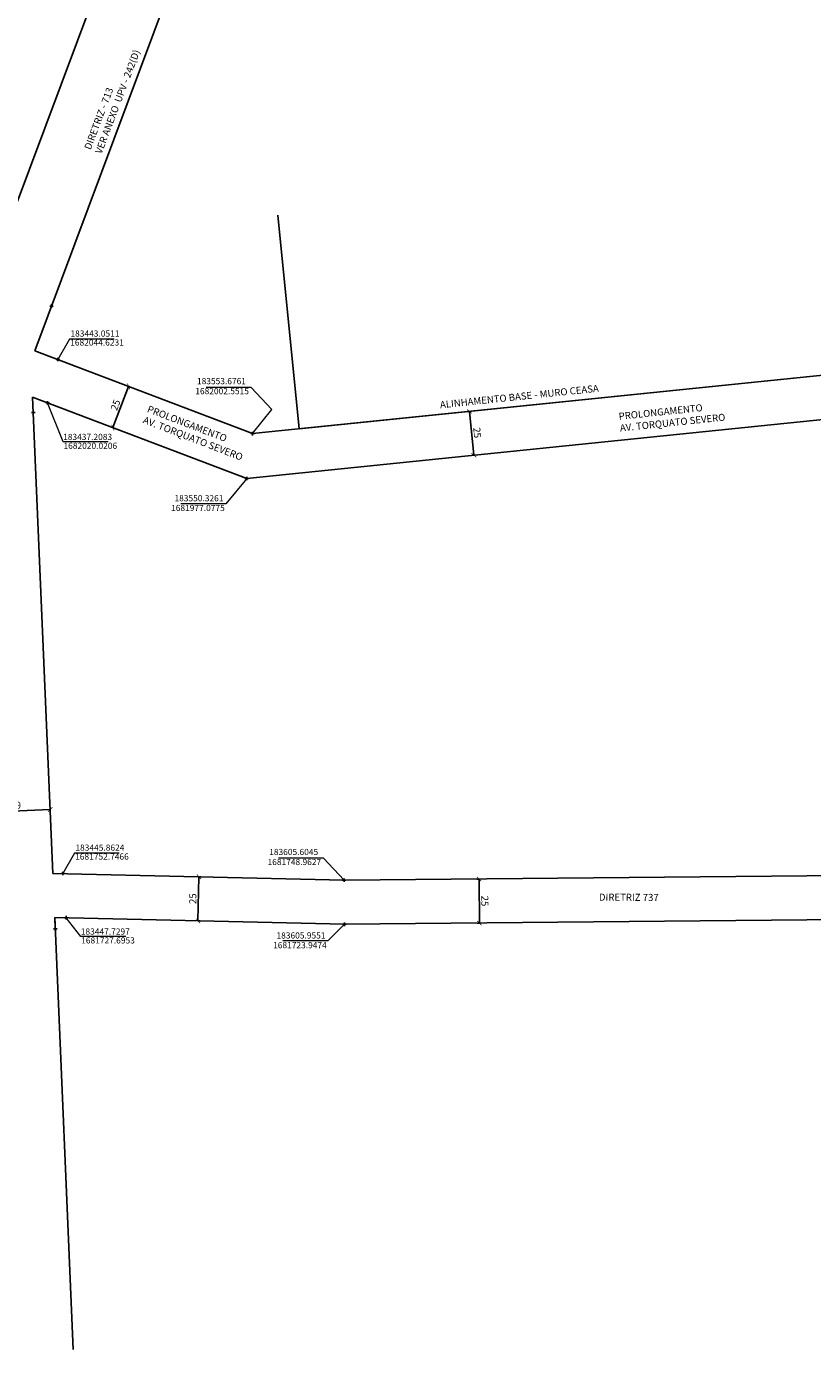
# Model space of a CAD drawing. Units: millimetres. Extents: x 182749 to 189521, y 1680169 to 1683607.
# Drawn here: x 183425 to 183872, y 1681483 to 1682234 of the extents above; entities that cross this region are included whole.
import ezdxf

# ---------------------------------------------------------------- set-up
doc = ezdxf.new("R2010")
doc.units = ezdxf.units.MM
doc.header["$LTSCALE"] = 10
doc.header["$PDMODE"] = 2
doc.header["$PDSIZE"] = -0.5
for name, color, linetype in [('Alinhamento_pddua', 6, 'Continuous'), ('pontos_coord', 7, 'Continuous'), ('T-DIVIS-EXIS', 7, 'Continuous'), ('T-TEXTG', 1, 'Continuous')]:
    doc.layers.add(name, color=color, linetype=linetype)
doc.layers.add('Coordenadas', color=7, linetype='Continuous', lineweight=20)
doc.layers.add('Linhas de Cota', color=7, linetype='Continuous', lineweight=5)
doc.layers.get('0').off()
doc.styles.get("Standard").update_dxf_attribs({"font": 'ARIAL.TTF'})
doc.dimstyles.new('ISO-25', dxfattribs={"dimtxt": 2.5, "dimasz": 2.5, "dimexe": 1.25, "dimexo": 0.625, "dimtad": 1, "dimtxsty": 'Standard', "dimcen": 2.5, "dimadec": 0, "dimazin": 0, "dimtfac": 1, "dimtmove": 0, "dimatfit": 3, "dimfxl": 0, "dimarcsym": 0})

# ---------------------------------------------------------------- blocks, each defined once
blk = doc.blocks.new('_ArchTick')
at = {"color": 0, "linetype": 'ByBlock', "const_width": 0.15}
blk.add_lwpolyline([(-0.5, -0.5), (0.5, 0.5)], dxfattribs=at)
blk = doc.blocks.new('*D4')
at = {"layer": 'Linhas de Cota', "color": 0, "lineweight": -2}
for p, q in [((183438.68, 1681789.73), (183438.65, 1681790.36)), ((183399.71, 1681788.07), (183399.69, 1681788.69)), ((183399.74, 1681787.44), (183438.7, 1681789.11))]:
    blk.add_line(p, q, dxfattribs=at)
at = {"layer": 'Linhas de Cota', "color": 0, "lineweight": -2, "xscale": 2.5, "yscale": 2.5, "zscale": 2.5}
for p, rotation in [((183438.7, 1681789.11), 2.444477229826251), ((183399.74, 1681787.44), 182.4444772298262)]:
    blk.add_blockref('_ArchTick', p, dxfattribs=dict(at, rotation=rotation))
at = {"layer": 'Linhas de Cota', "color": 1, "insert": (183419.11, 1681790.94), "char_height": 4, "attachment_point": 5, "rotation": 2.44448}
blk.add_mtext('39', dxfattribs=at)
blk = doc.blocks.new('*D6')
at = {"layer": 'Linhas de Cota', "color": 0, "lineweight": -2}
for p, q in [((183474.3, 1682005.94), (183483.21, 1682029.35)), ((183483.79, 1682029.13), (183484.38, 1682028.91)), ((183474.89, 1682005.72), (183475.47, 1682005.49))]:
    blk.add_line(p, q, dxfattribs=at)
at = {"layer": 'Linhas de Cota', "color": 0, "lineweight": -2, "xscale": 2.5, "yscale": 2.5, "zscale": 2.5}
for p, rotation in [((183483.21, 1682029.35), 69.17776659746437), ((183474.3, 1682005.94), 249.1777665974643)]:
    blk.add_blockref('_ArchTick', p, dxfattribs=dict(at, rotation=rotation))
at = {"layer": 'Linhas de Cota', "color": 1, "insert": (183476.26, 1682018.59), "char_height": 4, "attachment_point": 5, "rotation": 69.17777}
blk.add_mtext('25', dxfattribs=at)
blk = doc.blocks.new('*D7')
at = {"layer": 'Linhas de Cota', "color": 0, "lineweight": -2}
for p, q in [((183676.22, 1682015.1), (183675.59, 1682015.04)), ((183676.83, 1682015.17), (183679.35, 1681990.29)), ((183678.73, 1681990.23), (183678.1, 1681990.17))]:
    blk.add_line(p, q, dxfattribs=at)
at = {"layer": 'Linhas de Cota', "color": 0, "lineweight": -2, "xscale": 2.5, "yscale": 2.5, "zscale": 2.5}
for p, rotation in [((183676.83, 1682015.17), 95.77927949980625), ((183679.35, 1681990.29), 275.7792794998063)]:
    blk.add_blockref('_ArchTick', p, dxfattribs=dict(at, rotation=rotation))
at = {"layer": 'Linhas de Cota', "color": 1, "insert": (183680.74, 1682003), "char_height": 4, "attachment_point": 5, "rotation": 275.77928}
blk.add_mtext('25', dxfattribs=at)
blk = doc.blocks.new('*D19')
at = {"layer": 'Linhas de Cota', "color": 0, "lineweight": -2}
for p, q in [((183523.19, 1681750.91), (183522.6, 1681725.92)), ((183523.55, 1681750.91), (183524.44, 1681750.89)), ((183522.96, 1681725.91), (183523.85, 1681725.89))]:
    blk.add_line(p, q, dxfattribs=at)
at = {"layer": 'Linhas de Cota', "color": 0, "lineweight": -2, "xscale": 2.5, "yscale": 2.5, "zscale": 2.5}
for p, rotation in [((183523.19, 1681750.91), 88.64308524927962), ((183522.6, 1681725.92), 268.6430852492796)]:
    blk.add_blockref('_ArchTick', p, dxfattribs=dict(at, rotation=rotation))
at = {"layer": 'Linhas de Cota', "color": 1, "insert": (183520.23, 1681738.48), "char_height": 4, "attachment_point": 5, "rotation": 88.64309}
blk.add_mtext('25', dxfattribs=at)
blk = doc.blocks.new('*D24')
at = {"layer": 'Linhas de Cota', "color": 0, "lineweight": -2}
for p, q in [((183682.46, 1681749.66), (183681.06, 1681749.65)), ((183682.54, 1681724.66), (183682.31, 1681749.66)), ((183682.69, 1681724.66), (183681.29, 1681724.65))]:
    blk.add_line(p, q, dxfattribs=at)
at = {"layer": 'Linhas de Cota', "color": 0, "lineweight": -2, "xscale": 2.5, "yscale": 2.5, "zscale": 2.5}
for p, rotation in [((183682.31, 1681749.66), 90.53202402348259), ((183682.54, 1681724.66), 270.5320240234826)]:
    blk.add_blockref('_ArchTick', p, dxfattribs=dict(at, rotation=rotation))
at = {"layer": 'Linhas de Cota', "color": 1, "insert": (183685.09, 1681737.18), "char_height": 4, "attachment_point": 5, "rotation": 270.53202}
blk.add_mtext('25', dxfattribs=at)

msp = doc.modelspace()

# ---------------------------------------------------------------- linework, layer by layer
at = {"layer": 'Alinhamento_pddua'}
for p, q in [((183429.923, 1682049.616), (183544.867, 1682356.721)), ((183393.47, 1682063.479), (183495.988, 1682337.385)), ((183553.676, 1682002.551), (184226.33, 1682071.453)), ((183429.923, 1682049.616), (183553.676, 1682002.551)), ((183550.326, 1681977.078), (184229.33, 1682046.63)), ((183428.709, 1682023.247), (183550.326, 1681977.078)), ((183440.251, 1681752.88), (183428.709, 1682023.247)), ((183605.604, 1681748.963), (183440.251, 1681752.88)), ((183605.812, 1681748.947), (183953.876, 1681752.179)), ((183451.804, 1681482.509), (183441.319, 1681727.847)), ((183441.319, 1681727.847), (183605.955, 1681723.947)), ((183605.955, 1681723.947), (183960.806, 1681727.245))]:
    msp.add_line(p, q, dxfattribs=at)
at = {"layer": 'Coordenadas'}
for p, q in [((183449.65, 1682056.235), (183443.051, 1682044.623)), ((183475.104, 1682056.235), (183449.65, 1682056.235)), ((183552.826, 1682028.805), (183527.372, 1682028.805)), ((183564.567, 1682016.298), (183552.826, 1682028.805)), ((183446.108, 1681997.797), (183437.208, 1682020.021)), ((183553.676, 1682002.551), (183564.567, 1682016.298)), ((183471.562, 1681997.797), (183446.108, 1681997.797)), ((183550.326, 1681977.078), (183538.379, 1681962.721)), ((183538.379, 1681962.721), (183512.924, 1681962.721)), ((183452.461, 1681764.359), (183445.862, 1681752.747)), ((183477.915, 1681764.359), (183452.461, 1681764.359)), ((183593.864, 1681761.47), (183568.409, 1681761.47)), ((183605.604, 1681748.963), (183593.864, 1681761.47)), ((183456.157, 1681716.967), (183447.73, 1681727.695)), ((183605.955, 1681723.947), (183596.328, 1681714.495)), ((183481.611, 1681716.967), (183456.157, 1681716.967)), ((183596.328, 1681714.495), (183570.874, 1681714.495))]:
    msp.add_line(p, q, dxfattribs=at)
at = {"layer": 'pontos_coord'}
msp.add_line((183441.593, 1681721.441), (183441.32, 1681727.847), dxfattribs=at)
for p in [(183439.41, 1682074.962), (183443.051, 1682044.623), (183437.208, 1682020.021), (183429.084, 1682014.455), (183553.676, 1682002.551), (183550.326, 1681977.078), (183445.862, 1681752.747), (183605.604, 1681748.963), (183447.73, 1681727.695), (183605.955, 1681723.947), (183441.593, 1681721.441)]:
    msp.add_point(p, dxfattribs=at)
at = {"layer": 'T-DIVIS-EXIS'}
for p, q in [((183567.947, 1682126.654), (183580.074, 1682005.255)), ((183580.074, 1682005.255), (184226.33, 1682071.453))]:
    msp.add_line(p, q, dxfattribs=at)

# ---------------------------------------------------------------- texts
at = {"layer": 'Coordenadas', "char_height": 3.5, "attachment_point": 5}
for s, insert in [('183443.0511', (183464.097, 1682058.892)), ('1682044.6231', (183465.279, 1682053.841)), ('183553.6761', (183535.97, 1682031.887)), ('1682002.5515', (183536.347, 1682026.204)), ('183437.2083', (183459.938, 1682000.219)), ('1682020.0206', (183461.476, 1681995.183)), ('183550.3261', (183523.192, 1681965.393)), ('1681977.0775', (183522.598, 1681959.873)), ('183445.8624', (183466.908, 1681767.015)), ('1681752.7466', (183468.091, 1681761.964)), ('1681748.9627', (183577.385, 1681758.868)), ('183605.6045', (183577.007, 1681764.551)), ('183447.7297', (183469.988, 1681719.389)), ('1681727.6953', (183471.526, 1681714.353)), ('183605.9551', (183581.141, 1681717.166)), ('1681723.9474', (183580.547, 1681711.647))]:
    msp.add_mtext(s, dxfattribs=dict(at, insert=insert))
at = {"layer": 'T-TEXTG', "char_height": 4, "attachment_point": 1}
for s, insert, width, rotation in [('{\\fArial|b0|i0|c0|p34;DIRETRIZ - 713\\PVER ANEXO  UPV - 242(D)}', (183457.901, 1682164.77), 76.10503, 69.480085), ('ALINHAMENTO BASE - MURO CEASA', (183659.895, 1682020.869), 115.0316, 6), ('{\\fArial|b0|i0|c0|p34;PROLONGAMENTO \\PAV. TORQUATO SEVERO}', (183494.829, 1682018.646), 70.1539, 339), ('{\\fArial|b0|i0|c0|p34;PROLONGAMENTO \\PAV. TORQUATO SEVERO}', (183761.425, 1682014.314), 70.1539, 6), ('{\\fArial|b0|i0|c0|p34;DIRETRIZ 737}', (183750.406, 1681741.355), 39.49157, 359.724383)]:
    msp.add_mtext(s, dxfattribs=dict(at, insert=insert, width=width, rotation=rotation))

# ---------------------------------------------------------------- dimensions: what is measured, and where the dimension line sits
at = {"layer": 'Linhas de Cota', "color": 7}
dim = msp.add_aligned_dim(p1=(183474.303, 1682005.938), p2=(183483.207, 1682029.351), distance=0, text='25', dimstyle='ISO-25', override={"dimtxt": 4, "dimblk1": 'ArchTick', "dimblk2": 'ArchTick', "dimsah": 1, "dimclrt": 1}, dxfattribs=at)
dim.commit()
dim.dimension.update_dxf_attribs({"geometry": '*D6', "text_midpoint": (183476.262, 1682018.593)})
for p1, p2, distance, override, picture, middle in [((183676.837, 1682015.167), (183679.355, 1681990.294), -0.008, {"dimtxt": 4, "dimblk1": 'ArchTick', "dimblk2": 'ArchTick', "dimsah": 1, "dimclrt": 1}, '*D7', (183680.741, 1682002.999)), ((183399.74, 1681787.444), (183438.704, 1681789.107), 0, {"dimtxt": 4, "dimblk1": 'ArchTick', "dimblk2": 'ArchTick', "dimsah": 1, "dimclrt": 1}, '*D4', (183419.108, 1681790.942)), ((183522.928, 1681750.921), (183522.336, 1681725.928), 0.262, {"dimtxt": 4, "dimblk1": 'ArchTick', "dimblk2": 'ArchTick', "dimsah": 1, "dimclrt": 1}, '*D19', (183520.227, 1681738.482)), ((183683.319, 1681724.666), (183683.087, 1681749.665), 0.778, {"dimtxt": 4, "dimdec": 0, "dimblk1": 'ArchTick', "dimblk2": 'ArchTick', "dimsah": 1, "dimclrt": 1}, '*D24', (183685.093, 1681737.183))]:
    dim = msp.add_aligned_dim(p1=p1, p2=p2, distance=distance, dimstyle='ISO-25', override=override, dxfattribs=at)
    dim.commit()
    dim.dimension.update_dxf_attribs({"geometry": picture, "text_midpoint": middle})

doc.saveas('drawing.dxf')
